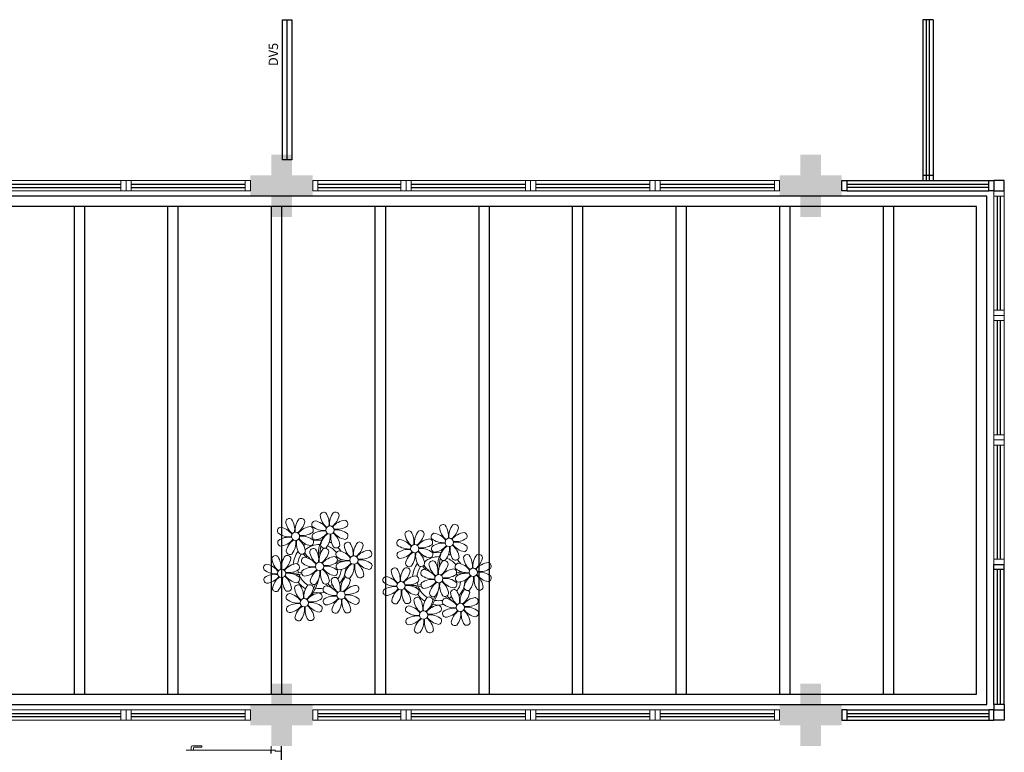
# Model space of a CAD drawing. Units: millimetres. Extents: x 1553 to 2693, y 1377 to 1798.
# Drawn here: x 1679 to 1689, y 1541 to 1548 of the extents above; entities that cross this region are included whole.
import ezdxf

# ---------------------------------------------------------------- set-up
doc = ezdxf.new("R2010")
doc.units = ezdxf.units.MM
doc.linetypes.add('TRACEJADA2', pattern=[0.375, 0.25, -0.125])
for name, color, linetype in [('BASE ELETRICA', 253, 'Continuous'), ('BASE ELÉTRICA 2', 30, 'Continuous'), ('LAYOUT', 4, 'Continuous')]:
    doc.layers.add(name, color=color, linetype=linetype)
doc.styles.add('ROMANS', font='romans.shx', dxfattribs={"height": 0.1})

# ---------------------------------------------------------------- blocks, each defined once
blk = doc.blocks.new('PERGOLA')
at = {"layer": 'BASE ELETRICA'}
for p, q in [((109647.1825, -73615.8079), (109647.1825, -73620.7079)), ((109669.2825, -73615.8079), (109647.1825, -73615.8079)), ((109647.2825, -73615.9079), (109647.2825, -73620.6079)), ((109669.0825, -73615.9079), (109647.2825, -73615.9079)), ((109648.0825, -73620.6079), (109648.0825, -73615.9079)), ((109648.1825, -73620.6079), (109648.1825, -73615.9079)), ((109649.0825, -73620.6079), (109649.0825, -73615.9079)), ((109649.1825, -73620.6079), (109649.1825, -73615.9079)), ((109650.0825, -73620.6079), (109650.0825, -73615.9079)), ((109650.1825, -73620.6079), (109650.1825, -73615.9079)), ((109651.0825, -73620.6079), (109651.0825, -73615.9079)), ((109651.1825, -73620.6079), (109651.1825, -73615.9079)), ((109651.9825, -73620.6079), (109651.9825, -73615.9079)), ((109652.0825, -73620.6079), (109652.0825, -73615.9079)), ((109652.9825, -73620.6079), (109652.9825, -73615.9079)), ((109653.0825, -73620.6079), (109653.0825, -73615.9079)), ((109653.9825, -73620.6079), (109653.9825, -73615.9079)), ((109654.0825, -73620.6079), (109654.0825, -73615.9079)), ((109654.9825, -73620.6079), (109654.9825, -73615.9079)), ((109655.0825, -73620.6079), (109655.0825, -73615.9079)), ((109655.8825, -73620.6079), (109655.8825, -73615.9079)), ((109655.9825, -73620.6079), (109655.9825, -73615.9079)), ((109647.2825, -73620.6079), (109669.0825, -73620.6079)), ((109647.1825, -73620.7079), (109669.2825, -73620.7079))]:
    blk.add_line(p, q, dxfattribs=at)
blk = doc.blocks.new('P8')
at = {"layer": 'BASE ELETRICA', "lineweight": 5}
for centre in [(1.76, 2.06), (-5.34, 0.59), (24.76, -0.31), (17.66, -1.78), (6.12, -3.59), (-7.82, -6.17), (-1.18, -4.96), (29.12, -5.96), (21.82, -7.32), (15.19, -8.54), (-3.19, -11.95), (3.45, -10.74), (26.45, -13.11), (19.81, -14.32)]:
    blk.add_circle(centre, 0.8, dxfattribs=at)
for centre, radius, start, end in [((-6.53, 3.3), 0.728, 54.2412, 163.9318), ((-9, 1.92), 3.5, 350.922, 34.2835), ((-1.97, 1.8), 3.44, 140.5128, 186.8599), ((-4.27, 3.35), 0.728, 9.2412, 118.9318), ((-0.99, 3.13), 0.728, 99.2412, 208.9318), ((-1.76, 0.41), 3.5, 35.922, 79.2835), ((0.57, 4.76), 0.728, 54.2412, 163.9318), ((3.29, 5.3), 3.44, 185.5128, 231.8599), ((-1.9, 3.38), 3.5, 350.922, 34.2835), ((5.14, 3.27), 3.44, 140.5128, 186.8599), ((0.11, 5.58), 3.5, 305.922, 349.2835), ((5, 0.53), 3.44, 95.5128, 141.8599), ((2.84, 4.81), 0.728, 9.2412, 118.9318), ((4.47, 3.25), 0.728, 324.2412, 73.9318), ((-8.1, 1.67), 0.728, 99.2412, 208.9318), ((-8.86, -1.06), 3.5, 35.922, 79.2835), ((-3.81, 3.83), 3.44, 185.5128, 231.8599), ((-6.99, 4.12), 3.5, 305.922, 349.2835), ((-2.1, -0.94), 3.44, 95.5128, 141.8599), ((-2.63, 1.78), 0.728, 324.2412, 73.9318), ((0.55, 5.43), 3.44, 230.5128, 276.8599), ((0.44, -1.6), 3.5, 80.922, 124.2835), ((3.09, 5.71), 3.5, 260.922, 304.2835), ((2.97, -1.32), 3.44, 50.5128, 96.8599), ((23.57, 2.4), 0.728, 54.2412, 163.9318), ((26.3, 2.93), 3.44, 185.5128, 231.8599), ((21.11, 1.01), 3.5, 350.922, 34.2835), ((28.14, 0.9), 3.44, 140.5128, 186.8599), ((23.12, 3.21), 3.5, 305.922, 349.2835), ((25.84, 2.44), 0.728, 9.2412, 118.9318), ((-6.55, 3.97), 3.44, 230.5128, 276.8599), ((-6.67, -3.07), 3.5, 80.922, 124.2835), ((-8.58, 2.12), 3.44, 275.5128, 321.8599), ((-8.82, -6.75), 7.93, 54.9163, 59.0708), ((-6.87, -2.65), 3.44, 5.5128, 51.8599), ((-1.81, 2.24), 3.5, 215.922, 259.2835), ((-4.01, 4.25), 3.5, 260.922, 304.2835), ((-4.13, -2.78), 3.44, 50.5128, 96.8599), ((-1.18, -4.96), 5.09, 76.6257, 101.2054), ((-0.95, 0.87), 0.728, 144.2412, 253.9318), ((-1.48, 3.59), 3.44, 275.5128, 321.8599), ((8.57, -4.96), 9.9, 144.6026, 166.3715), ((3.41, -1.47), 3.5, 125.922, 169.2835), ((-1.61, 0.85), 3.44, 320.5128, 6.8599), ((5.42, 0.73), 3.5, 170.922, 214.2835), ((0.23, -1.19), 3.44, 5.5128, 51.8599), ((5.29, 3.7), 3.5, 215.922, 259.2835), ((4.52, 0.98), 0.728, 279.2412, 28.9318), ((14.91, -0.7), 0.728, 99.2412, 208.9318), ((14.14, -3.42), 3.5, 35.922, 79.2835), ((16.47, 0.93), 0.728, 54.2412, 163.9318), ((19.19, 1.47), 3.44, 185.5128, 231.8599), ((14, -0.45), 3.5, 350.922, 34.2835), ((21.04, -0.57), 3.44, 140.5128, 186.8599), ((16.01, 1.75), 3.5, 305.922, 349.2835), ((20.9, -3.31), 3.44, 95.5128, 141.8599), ((18.74, 0.98), 0.728, 9.2412, 118.9318), ((20.37, -0.58), 0.728, 324.2412, 73.9318), ((22.01, 0.76), 0.728, 99.2412, 208.9318), ((23.56, 3.06), 3.44, 230.5128, 276.8599), ((21.24, -1.96), 3.5, 35.922, 79.2835), ((28.01, -1.84), 3.44, 95.5128, 141.8599), ((26.09, 3.35), 3.5, 260.922, 304.2835), ((27.47, 0.88), 0.728, 324.2412, 73.9318), ((-8.05, -0.6), 0.728, 144.2412, 253.9318), ((-3.69, -2.93), 3.5, 125.922, 169.2835), ((-1.18, -4.96), 5.09, 139.6216, 177.2535), ((-8.71, -0.62), 3.44, 320.5128, 6.8599), ((-1.68, -0.73), 3.5, 170.922, 214.2835), ((-1.18, -4.96), 5.09, 121.5115, 123.9034), ((-8.82, -6.75), 7.93, 40.153, 49.1957), ((-1.18, -4.96), 4.25, 117.8024, 125.3101), ((-2.37, -2.25), 0.728, 54.2412, 163.9318), ((-7.3, -5.44), 6.22, 38.976, 44.1425), ((-2.58, -0.48), 0.728, 279.2412, 28.9318), ((-4.84, -3.63), 3.5, 350.922, 34.2835), ((-1.18, -4.96), 4.25, 79.5079, 99.958), ((2.2, -3.75), 3.44, 140.5128, 186.8599), ((-0.1, -2.2), 0.728, 9.2412, 118.9318), ((8.57, -4.96), 9.6, 152.8823, 159.0916), ((-1.18, -4.96), 4.25, 74.1954, 75.3637), ((0.69, -0.7), 0.728, 189.2412, 298.9318), ((-1.18, -4.96), 4.25, 21.2258, 58.4551), ((-1.18, -4.96), 5.09, 36.338, 58.3289), ((2.95, -0.65), 0.728, 234.2412, 343.9318), ((3.36, -2.52), 0.728, 99.2412, 208.9318), ((2.6, -5.24), 3.5, 35.922, 79.2835), ((4.93, -0.88), 0.728, 54.2412, 163.9318), ((7.65, -0.35), 3.44, 185.5128, 231.8599), ((2.46, -2.26), 3.5, 350.922, 34.2835), ((9.49, -2.38), 3.44, 140.5128, 186.8599), ((4.47, -0.07), 3.5, 305.922, 349.2835), ((9.36, -5.12), 3.44, 95.5128, 141.8599), ((7.19, -0.83), 0.728, 9.2412, 118.9318), ((8.83, -2.4), 0.728, 324.2412, 73.9318), ((16.45, 1.6), 3.44, 230.5128, 276.8599), ((18.99, 1.88), 3.5, 260.922, 304.2835), ((18.87, -5.15), 3.44, 50.5128, 96.8599), ((22.06, -1.5), 0.728, 144.2412, 253.9318), ((23.44, -3.97), 3.5, 80.922, 124.2835), ((21.52, 1.22), 3.44, 275.5128, 321.8599), ((31.57, -7.33), 9.9, 144.6026, 166.3715), ((26.41, -3.84), 3.5, 125.922, 169.2835), ((21.39, -1.52), 3.44, 320.5128, 6.8599), ((28.42, -1.64), 3.5, 170.922, 214.2835), ((23.23, -3.55), 3.44, 5.5128, 51.8599), ((28.29, 1.34), 3.5, 215.922, 259.2835), ((25.97, -3.69), 3.44, 50.5128, 96.8599), ((27.52, -1.39), 0.728, 279.2412, 28.9318), ((-9.01, -3.46), 0.728, 54.2412, 163.9318), ((-6.29, -2.93), 3.44, 185.5128, 231.8599), ((-11.48, -4.85), 3.5, 350.922, 34.2835), ((-4.44, -4.96), 3.44, 140.5128, 186.8599), ((-9.47, -2.65), 3.5, 305.922, 349.2835), ((-6.41, -2.16), 0.728, 189.2412, 228.0026), ((-6.74, -3.41), 0.728, 9.2412, 118.9318), ((-6.41, -2.16), 0.728, 282.5071, 298.9318), ((-1.18, -4.96), 4.25, 145.4192, 172.0062), ((-3.94, -3.88), 0.728, 99.2412, 208.9318), ((-4.15, -2.12), 0.728, 234.2412, 343.9318), ((-4.7, -6.6), 3.5, 35.922, 79.2835), ((0.35, -1.71), 3.44, 185.5128, 231.8599), ((-7.3, -5.44), 6.22, 11.8879, 16.4018), ((-2.83, -1.43), 3.5, 305.922, 349.2835), ((2.06, -6.49), 3.44, 95.5128, 141.8599), ((1.53, -3.77), 0.728, 324.2412, 73.9318), ((4.21, -13.17), 9.86, 94.2878, 101.6908), ((4.21, -13.17), 9.56, 88.9574, 101.8062), ((4.91, -0.22), 3.44, 230.5128, 276.8599), ((4.79, -7.25), 3.5, 80.922, 124.2835), ((-1.18, -4.96), 4.25, 9.7434, 17.1061), ((-1.18, -4.96), 5.09, 12.0535, 15.1524), ((4.21, -13.17), 9.56, 83.3221, 84.8757), ((7.45, 0.07), 3.5, 260.922, 304.2835), ((7.33, -6.97), 3.44, 50.5128, 96.8599), ((14.95, -2.97), 0.728, 144.2412, 253.9318), ((16.34, -5.43), 3.5, 80.922, 124.2835), ((14.42, -0.25), 3.44, 275.5128, 321.8599), ((19.31, -5.3), 3.5, 125.922, 169.2835), ((14.29, -2.98), 3.44, 320.5128, 6.8599), ((21.32, -3.1), 3.5, 170.922, 214.2835), ((14.18, -9.12), 7.93, 54.9163, 59.0708), ((16.13, -5.02), 3.44, 5.5128, 51.8599), ((21.19, -0.13), 3.5, 215.922, 259.2835), ((21.82, -7.32), 5.09, 121.5115, 123.9034), ((14.18, -9.12), 7.93, 40.153, 49.1957), ((21.82, -7.32), 4.25, 117.8024, 125.3101), ((15.7, -7.81), 6.22, 38.976, 44.1425), ((20.42, -2.85), 0.728, 279.2412, 28.9318), ((21.82, -7.32), 5.09, 76.6257, 101.2054), ((21.82, -7.32), 4.25, 79.5079, 99.958), ((31.57, -7.33), 9.6, 152.8823, 159.0916), ((21.82, -7.32), 4.25, 74.1954, 75.3637), ((23.69, -3.07), 0.728, 189.2412, 298.9318), ((21.82, -7.32), 4.25, 21.2258, 58.4551), ((21.82, -7.32), 5.09, 36.338, 58.3289), ((25.96, -3.02), 0.728, 234.2412, 343.9318), ((27.93, -3.25), 0.728, 54.2412, 163.9318), ((30.65, -2.72), 3.44, 185.5128, 231.8599), ((25.46, -4.63), 3.5, 350.922, 34.2835), ((32.5, -4.75), 3.44, 140.5128, 186.8599), ((27.47, -2.44), 3.5, 305.922, 349.2835), ((30.2, -3.2), 0.728, 9.2412, 118.9318), ((-10.57, -5.1), 0.728, 99.2412, 208.9318), ((-9.03, -2.8), 3.44, 230.5128, 276.8599), ((-11.34, -7.82), 3.5, 35.922, 79.2835), ((-4.58, -7.7), 3.44, 95.5128, 141.8599), ((-6.49, -2.51), 3.5, 260.922, 304.2835), ((-5.11, -4.98), 0.728, 324.2412, 73.9318), ((-2.39, -1.58), 3.44, 230.5128, 276.8599), ((-2.51, -8.61), 3.5, 80.922, 124.2835), ((-4.42, -3.43), 3.44, 275.5128, 321.8599), ((0.47, -8.48), 3.5, 125.922, 169.2835), ((-2.71, -8.2), 3.44, 5.5128, 51.8599), ((2.35, -3.31), 3.5, 215.922, 259.2835), ((0.15, -1.3), 3.5, 260.922, 304.2835), ((0.03, -8.33), 3.44, 50.5128, 96.8599), ((1.58, -6.03), 0.728, 279.2412, 28.9318), ((-1.18, -4.96), 4.25, 326.3984, 353.8236), ((3.41, -4.78), 0.728, 144.2412, 253.9318), ((-1.18, -4.96), 5.09, 324.3663, 355.6451), ((2.88, -2.06), 3.44, 275.5128, 321.8599), ((7.77, -7.12), 3.5, 125.922, 169.2835), ((2.75, -4.8), 3.44, 320.5128, 6.8599), ((9.78, -4.92), 3.5, 170.922, 214.2835), ((4.59, -6.83), 3.44, 5.5128, 51.8599), ((9.65, -1.94), 3.5, 215.922, 259.2835), ((8.88, -4.67), 0.728, 279.2412, 28.9318), ((14, -5.83), 0.728, 54.2412, 163.9318), ((16.72, -5.3), 3.44, 185.5128, 231.8599), ((11.53, -7.21), 3.5, 350.922, 34.2835), ((18.56, -7.33), 3.44, 140.5128, 186.8599), ((13.54, -5.02), 3.5, 305.922, 349.2835), ((16.59, -4.53), 0.728, 189.2412, 228.0026), ((16.26, -5.78), 0.728, 9.2412, 118.9318), ((21.82, -7.32), 5.09, 139.6216, 177.2535), ((16.59, -4.53), 0.728, 282.5071, 298.9318), ((21.82, -7.32), 4.25, 145.4192, 172.0062), ((19.07, -6.25), 0.728, 99.2412, 208.9318), ((18.85, -4.48), 0.728, 234.2412, 343.9318), ((18.3, -8.97), 3.5, 35.922, 79.2835), ((20.63, -4.62), 0.728, 54.2412, 163.9318), ((23.35, -4.08), 3.44, 185.5128, 231.8599), ((18.16, -6), 3.5, 350.922, 34.2835), ((25.2, -6.12), 3.44, 140.5128, 186.8599), ((20.17, -3.8), 3.5, 305.922, 349.2835), ((25.06, -8.85), 3.44, 95.5128, 141.8599), ((22.9, -4.57), 0.728, 9.2412, 118.9318), ((24.53, -6.13), 0.728, 324.2412, 73.9318), ((26.37, -4.89), 0.728, 99.2412, 208.9318), ((27.91, -2.59), 3.44, 230.5128, 276.8599), ((25.6, -7.61), 3.5, 35.922, 79.2835), ((32.36, -7.49), 3.44, 95.5128, 141.8599), ((30.45, -2.3), 3.5, 260.922, 304.2835), ((31.83, -4.77), 0.728, 324.2412, 73.9318), ((-10.53, -7.36), 0.728, 144.2412, 253.9318), ((-9.14, -9.83), 3.5, 80.922, 124.2835), ((-11.06, -4.64), 3.44, 275.5128, 321.8599), ((-6.17, -9.7), 3.5, 125.922, 169.2835), ((-11.19, -7.38), 3.44, 320.5128, 6.8599), ((-4.16, -7.5), 3.5, 170.922, 214.2835), ((-9.35, -9.41), 3.44, 5.5128, 51.8599), ((-4.29, -4.52), 3.5, 215.922, 259.2835), ((-6.61, -9.55), 3.44, 50.5128, 96.8599), ((-6.53, 2), 7.99, 274.6501, 284.8641), ((-5.94, 0.19), 6.42, 271.8189, 281.906), ((-1.18, -4.96), 4.25, 191.7544, 192.795), ((-1.18, -4.96), 4.25, 196.8647, 200.2384), ((-5.06, -7.25), 0.728, 279.2412, 28.9318), ((-3.89, -6.15), 0.728, 144.2412, 253.9318), ((-6.98, -7.29), 6.03, 324.6409, 3.3511), ((-4.55, -6.17), 3.44, 320.5128, 6.8599), ((-6.74, -7.38), 5.49, 344.0711, 2.6448), ((2.48, -6.28), 3.5, 170.922, 214.2835), ((-6.54, -13.62), 10.2, 36.2927, 45.4646), ((-6.54, -13.62), 10.5, 36.411, 41.5755), ((2.26, -8.03), 0.728, 54.2412, 163.9318), ((-0.21, -9.41), 3.5, 350.922, 34.2835), ((6.82, -9.53), 3.44, 140.5128, 186.8599), ((4.52, -7.98), 0.728, 9.2412, 118.9318), ((5.05, -6.35), 0.728, 189.2412, 298.9318), ((7.31, -6.3), 0.728, 234.2412, 343.9318), ((12.43, -7.47), 0.728, 99.2412, 208.9318), ((11.66, -10.19), 3.5, 35.922, 79.2835), ((18.43, -10.07), 3.44, 95.5128, 141.8599), ((17.9, -7.35), 0.728, 324.2412, 73.9318), ((20.61, -3.95), 3.44, 230.5128, 276.8599), ((20.5, -10.98), 3.5, 80.922, 124.2835), ((15.7, -7.81), 6.22, 11.8879, 16.4018), ((23.15, -3.67), 3.5, 260.922, 304.2835), ((23.03, -10.7), 3.44, 50.5128, 96.8599), ((27.22, -15.54), 9.86, 94.2878, 101.6908), ((27.22, -15.54), 9.56, 88.9574, 101.8062), ((26.41, -7.15), 0.728, 144.2412, 253.9318), ((27.8, -9.62), 3.5, 80.922, 124.2835), ((21.82, -7.32), 4.25, 9.7434, 17.1061), ((25.88, -4.43), 3.44, 275.5128, 321.8599), ((21.82, -7.32), 5.09, 12.0535, 15.1524), ((30.77, -9.49), 3.5, 125.922, 169.2835), ((27.22, -15.54), 9.56, 83.3221, 84.8757), ((25.75, -7.17), 3.44, 320.5128, 6.8599), ((32.78, -7.29), 3.5, 170.922, 214.2835), ((27.59, -9.2), 3.44, 5.5128, 51.8599), ((32.65, -4.31), 3.5, 215.922, 259.2835), ((30.33, -9.33), 3.44, 50.5128, 96.8599), ((31.88, -7.04), 0.728, 279.2412, 28.9318), ((-8.89, -8.93), 0.728, 189.2412, 298.9318), ((-6.63, -8.88), 0.728, 234.2412, 343.9318), ((-1.18, -4.96), 5.09, 214.7168, 225.8089), ((-4.38, -9.25), 0.728, 54.2412, 163.9318), ((-1.66, -8.71), 3.44, 185.5128, 231.8599), ((-1.18, -4.96), 4.25, 219.4845, 248.6966), ((-6.85, -10.63), 3.5, 350.922, 34.2835), ((-1.18, -4.96), 5.09, 242.3459, 248.0677), ((0.19, -10.75), 3.44, 140.5128, 186.8599), ((-2.25, -7.71), 0.728, 189.2412, 298.9318), ((-4.84, -8.43), 3.5, 305.922, 349.2835), ((-2.11, -9.2), 0.728, 9.2412, 118.9318), ((-1.18, -4.96), 4.25, 268.8569, 310.9878), ((0.01, -7.66), 0.728, 234.2412, 343.9318), ((0.69, -9.66), 0.728, 99.2412, 208.9318), ((-0.08, -12.39), 3.5, 35.922, 79.2835), ((-1.18, -4.96), 5.09, 302.0643, 307.1567), ((4.98, -7.5), 3.44, 185.5128, 231.8599), ((1.8, -7.21), 3.5, 305.922, 349.2835), ((6.69, -12.27), 3.44, 95.5128, 141.8599), ((6.16, -9.55), 0.728, 324.2412, 73.9318), ((12.48, -9.73), 0.728, 144.2412, 253.9318), ((13.98, -5.17), 3.44, 230.5128, 276.8599), ((13.86, -12.2), 3.5, 80.922, 124.2835), ((11.95, -7.01), 3.44, 275.5128, 321.8599), ((16.83, -12.07), 3.5, 125.922, 169.2835), ((11.81, -9.75), 3.44, 320.5128, 6.8599), ((18.84, -9.87), 3.5, 170.922, 214.2835), ((13.66, -11.78), 3.44, 5.5128, 51.8599), ((18.71, -6.89), 3.5, 215.922, 259.2835), ((16.51, -4.88), 3.5, 260.922, 304.2835), ((16.4, -11.92), 3.44, 50.5128, 96.8599), ((16.48, -0.37), 7.99, 274.6501, 284.8641), ((17.06, -2.18), 6.42, 271.8189, 281.906), ((21.82, -7.32), 4.25, 191.7544, 192.795), ((21.82, -7.32), 4.25, 196.8647, 200.2384), ((17.94, -9.62), 0.728, 279.2412, 28.9318), ((19.11, -8.52), 0.728, 144.2412, 253.9318), ((18.58, -5.79), 3.44, 275.5128, 321.8599), ((23.47, -10.85), 3.5, 125.922, 169.2835), ((16.02, -9.66), 6.03, 324.6409, 3.3511), ((18.45, -8.53), 3.44, 320.5128, 6.8599), ((16.26, -9.74), 5.49, 344.0711, 2.6448), ((25.48, -8.65), 3.5, 170.922, 214.2835), ((20.29, -10.57), 3.44, 5.5128, 51.8599), ((25.35, -5.68), 3.5, 215.922, 259.2835), ((16.46, -15.99), 10.2, 36.2927, 45.4646), ((16.46, -15.99), 10.5, 36.411, 41.5755), ((24.58, -8.4), 0.728, 279.2412, 28.9318), ((21.82, -7.32), 4.25, 326.3984, 353.8236), ((21.82, -7.32), 5.09, 324.3663, 355.6451), ((28.05, -8.72), 0.728, 189.2412, 298.9318), ((30.31, -8.67), 0.728, 234.2412, 343.9318), ((-5.95, -10.88), 0.728, 99.2412, 208.9318), ((-4.4, -8.58), 3.44, 230.5128, 276.8599), ((-6.71, -13.6), 3.5, 35.922, 79.2835), ((0.05, -13.48), 3.44, 95.5128, 141.8599), ((-1.86, -8.3), 3.5, 260.922, 304.2835), ((-1.18, -4.96), 5.09, 265.1392, 283.4645), ((-0.48, -10.76), 0.728, 324.2412, 73.9318), ((2.24, -7.36), 3.44, 230.5128, 276.8599), ((2.12, -14.4), 3.5, 80.922, 124.2835), ((0.21, -9.21), 3.44, 275.5128, 321.8599), ((1.92, -13.98), 3.44, 5.5128, 51.8599), ((6.98, -9.09), 3.5, 215.922, 259.2835), ((4.78, -7.08), 3.5, 260.922, 304.2835), ((4.66, -14.11), 3.44, 50.5128, 96.8599), ((21.82, -7.32), 5.09, 214.7168, 225.8089), ((18.62, -11.61), 0.728, 54.2412, 163.9318), ((21.82, -7.32), 4.25, 219.4845, 248.6966), ((16.16, -13), 3.5, 350.922, 34.2835), ((23.19, -13.11), 3.44, 140.5128, 186.8599), ((20.75, -10.08), 0.728, 189.2412, 298.9318), ((20.89, -11.57), 0.728, 9.2412, 118.9318), ((21.82, -7.32), 4.25, 268.8569, 310.9878), ((23.01, -10.03), 0.728, 234.2412, 343.9318), ((23.69, -12.03), 0.728, 99.2412, 208.9318), ((22.93, -14.76), 3.5, 35.922, 79.2835), ((21.82, -7.32), 5.09, 302.0643, 307.1567), ((25.26, -10.4), 0.728, 54.2412, 163.9318), ((27.98, -9.87), 3.44, 185.5128, 231.8599), ((22.79, -11.78), 3.5, 350.922, 34.2835), ((29.83, -11.9), 3.44, 140.5128, 186.8599), ((24.8, -9.58), 3.5, 305.922, 349.2835), ((29.69, -14.64), 3.44, 95.5128, 141.8599), ((27.53, -10.35), 0.728, 9.2412, 118.9318), ((29.16, -11.92), 0.728, 324.2412, 73.9318), ((-5.9, -13.15), 0.728, 144.2412, 253.9318), ((-4.51, -15.61), 3.5, 80.922, 124.2835), ((-6.43, -10.42), 3.44, 275.5128, 321.8599), ((-1.54, -15.48), 3.5, 125.922, 169.2835), ((-6.56, -13.16), 3.44, 320.5128, 6.8599), ((0.47, -13.28), 3.5, 170.922, 214.2835), ((-4.72, -15.2), 3.44, 5.5128, 51.8599), ((0.34, -10.31), 3.5, 215.922, 259.2835), ((-1.98, -15.33), 3.44, 50.5128, 96.8599), ((-0.43, -13.03), 0.728, 279.2412, 28.9318), ((0.74, -11.93), 0.728, 144.2412, 253.9318), ((5.1, -14.26), 3.5, 125.922, 169.2835), ((0.08, -11.95), 3.44, 320.5128, 6.8599), ((7.11, -12.06), 3.5, 170.922, 214.2835), ((6.21, -11.81), 0.728, 279.2412, 28.9318), ((14.11, -11.3), 0.728, 189.2412, 298.9318), ((16.38, -11.25), 0.728, 234.2412, 343.9318), ((17.06, -13.25), 0.728, 99.2412, 208.9318), ((16.29, -15.97), 3.5, 35.922, 79.2835), ((21.34, -11.08), 3.44, 185.5128, 231.8599), ((21.82, -7.32), 5.09, 242.3459, 248.0677), ((18.17, -10.8), 3.5, 305.922, 349.2835), ((23.06, -15.85), 3.44, 95.5128, 141.8599), ((21.82, -7.32), 5.09, 265.1392, 283.4645), ((22.52, -13.13), 0.728, 324.2412, 73.9318), ((25.24, -9.73), 3.44, 230.5128, 276.8599), ((25.13, -16.77), 3.5, 80.922, 124.2835), ((27.78, -9.45), 3.5, 260.922, 304.2835), ((27.66, -16.48), 3.44, 50.5128, 96.8599), ((-4.26, -14.71), 0.728, 189.2412, 298.9318), ((-2, -14.66), 0.728, 234.2412, 343.9318), ((2.38, -13.5), 0.728, 189.2412, 298.9318), ((4.64, -13.45), 0.728, 234.2412, 343.9318), ((17.11, -15.51), 0.728, 144.2412, 253.9318), ((18.6, -10.95), 3.44, 230.5128, 276.8599), ((18.49, -17.98), 3.5, 80.922, 124.2835), ((16.57, -12.79), 3.44, 275.5128, 321.8599), ((21.46, -17.85), 3.5, 125.922, 169.2835), ((16.44, -15.53), 3.44, 320.5128, 6.8599), ((23.47, -15.65), 3.5, 170.922, 214.2835), ((18.28, -17.56), 3.44, 5.5128, 51.8599), ((23.34, -12.67), 3.5, 215.922, 259.2835), ((21.14, -10.66), 3.5, 260.922, 304.2835), ((21.02, -17.7), 3.44, 50.5128, 96.8599), ((22.57, -15.4), 0.728, 279.2412, 28.9318), ((23.74, -14.3), 0.728, 144.2412, 253.9318), ((23.21, -11.58), 3.44, 275.5128, 321.8599), ((28.1, -16.63), 3.5, 125.922, 169.2835), ((23.08, -14.32), 3.44, 320.5128, 6.8599), ((30.11, -14.43), 3.5, 170.922, 214.2835), ((24.92, -16.35), 3.44, 5.5128, 51.8599), ((29.98, -11.46), 3.5, 215.922, 259.2835), ((29.21, -14.18), 0.728, 279.2412, 28.9318), ((25.38, -15.86), 0.728, 189.2412, 298.9318), ((27.64, -15.82), 0.728, 234.2412, 343.9318), ((18.74, -17.08), 0.728, 189.2412, 298.9318), ((21, -17.03), 0.728, 234.2412, 343.9318)]:
    blk.add_arc(centre, radius, start, end, dxfattribs=at)
blk = doc.blocks.new('esquadria 1.50')
at = {"layer": 'BASE ELETRICA'}
for p, q in [((0.05, 0.0637), (1.15, 0.0637)), ((0.05, 0.0337), (1.15, 0.0337))]:
    blk.add_line(p, q, dxfattribs=at)
at = {"layer": 'BASE ELÉTRICA 2', "lineweight": 5}
for p, q in [((0, 0.1), (0.05, 0.1)), ((0, 0), (0, 0.1)), ((0.05, 0.1), (1.15, 0.1)), ((0.05, 0.1), (0.05, 0)), ((1.15, 0.1), (1.15, 0)), ((1.15, 0.1), (1.2, 0.1)), ((1.2, 0), (1.2, 0.1)), ((0.05, 0), (0, 0)), ((0.05, 0), (1.15, 0)), ((1.15, 0), (1.2, 0))]:
    blk.add_line(p, q, dxfattribs=at)
blk = doc.blocks.new('IMPLANT_F')
at = {"layer": 'BASE ELETRICA'}
for points in [[(5859.4341, -180.9789), (5859.2341, -180.9789), (5859.2341, -181.1789), (5859.0341, -181.1789), (5859.0341, -180.9789), (5858.8341, -180.9789), (5858.8341, -180.7789), (5859.0341, -180.7789), (5859.0341, -180.5789), (5859.2341, -180.5789), (5859.2341, -180.7789), (5859.4341, -180.7789)], [(5864.5341, -180.9789), (5864.3341, -180.9789), (5864.3341, -181.1789), (5864.1341, -181.1789), (5864.1341, -180.9789), (5863.9341, -180.9789), (5863.9341, -180.7789), (5864.1341, -180.7789), (5864.1341, -180.5789), (5864.3341, -180.5789), (5864.3341, -180.7789), (5864.5341, -180.7789)], [(5859.4341, -186.0789), (5859.2341, -186.0789), (5859.2341, -186.2789), (5859.0341, -186.2789), (5859.0341, -186.0789), (5858.8341, -186.0789), (5858.8341, -185.8789), (5859.0341, -185.8789), (5859.0341, -185.6789), (5859.2341, -185.6789), (5859.2341, -185.8789), (5859.4341, -185.8789)], [(5864.5341, -186.0789), (5864.3341, -186.0789), (5864.3341, -186.2789), (5864.1341, -186.2789), (5864.1341, -186.0789), (5863.9341, -186.0789), (5863.9341, -185.8789), (5864.1341, -185.8789), (5864.1341, -185.6789), (5864.3341, -185.6789), (5864.3341, -185.8789), (5864.5341, -185.8789)]]:
    blk.add_hatch(color=256, dxfattribs=at).paths.add_polyline_path(points)
for p, q in [((5859.1891, -180.6289), (5859.1885, -179.2789)), ((5865.3478, -179.2789), (5865.3478, -180.7789)), ((5865.3778, -179.2789), (5865.3778, -180.7789)), ((5865.3478, -179.3289), (5865.3478, -180.8289)), ((5865.3778, -179.3289), (5865.3778, -180.8289)), ((5859.4841, -180.8652), (5860.2841, -180.8652)), ((5859.4841, -180.8952), (5860.2841, -180.8952)), ((5864.5841, -180.8626), (5865.9511, -180.8626)), ((5864.5841, -180.8926), (5865.9511, -180.8926)), ((5866.0348, -185.879), (5866.0348, -184.5789)), ((5866.0648, -185.879), (5866.0648, -184.5789)), ((5859.4841, -185.9652), (5860.2841, -185.9652)), ((5859.4841, -185.9952), (5860.2841, -185.9952)), ((5864.5841, -185.9653), (5865.9511, -185.9653)), ((5864.5841, -185.9953), (5865.9511, -185.9953)), ((5859.1341, -187.5787, 0), (5859.1341, -186.3289))]:
    blk.add_line(p, q, dxfattribs=at)
at = {"layer": 'BASE ELÉTRICA 2', "ltscale": 0.5}
for p, q in [((5865.3141, -179.2789), (5865.3141, -180.7789)), ((5865.4141, -179.2789), (5865.3141, -179.2789)), ((5865.4141, -179.2789), (5865.4141, -180.7789)), ((5865.4141, -180.7789), (5865.3141, -180.7789)), ((5865.3141, -180.7789), (5865.3141, -180.8289)), ((5865.4141, -180.7289), (5865.4141, -180.8289)), ((5865.4141, -180.7789), (5865.4141, -180.8289)), ((5864.5841, -180.8289), (5865.9511, -180.8289)), ((5865.3141, -180.8289), (5865.4141, -180.8289)), ((5865.3141, -180.8289), (5865.4141, -180.8289)), ((5865.9511, -180.9289), (5865.9511, -180.8289)), ((5865.9511, -180.8289), (5866.0011, -180.8289)), ((5866.0011, -180.8289), (5866.0011, -180.9289)), ((5864.5841, -180.9289), (5865.9511, -180.9289)), ((5866.0011, -180.9289), (5865.9511, -180.9289)), ((5866.0011, -184.5289, 0), (5866.1011, -184.5289)), ((5866.0011, -184.5789), (5866.0011, -184.5289)), ((5866.0011, -184.5289, 0), (5866.1011, -184.5289, 0)), ((5866.0011, -185.879), (5866.0011, -184.5789)), ((5866.1011, -184.5789), (5866.0011, -184.5789)), ((5866.1011, -184.5789), (5866.1011, -184.5289)), ((5866.1011, -185.879), (5866.1011, -184.5789)), ((5864.5841, -185.929), (5864.5341, -185.929)), ((5864.5341, -185.929), (5864.5341, -186.029)), ((5864.5841, -185.929), (5865.9511, -185.929)), ((5864.5841, -185.929), (5864.5841, -186.029)), ((5866.0011, -185.929), (5865.9511, -185.929)), ((5865.9511, -185.929), (5865.9511, -186.029)), ((5866.1011, -185.879), (5866.0011, -185.879)), ((5866.0011, -185.879), (5866.0011, -185.929)), ((5866.0011, -186.029), (5866.0011, -185.929)), ((5866.0011, -185.929, 0), (5866.1011, -185.929)), ((5866.0011, -185.929, 0), (5866.1011, -185.929, 0)), ((5866.1011, -185.879), (5866.1011, -185.929)), ((5864.5341, -186.029), (5864.5841, -186.029)), ((5864.5841, -186.029), (5865.9511, -186.029)), ((5865.9511, -186.029), (5866.0011, -186.029))]:
    blk.add_line(p, q, dxfattribs=at)
at = {"layer": 'BASE ELÉTRICA 2', "ltscale": 0.501}
for p, q in [((5865.3141, -179.3289), (5865.3141, -180.8289)), ((5865.4141, -179.3289), (5865.4141, -180.8289))]:
    blk.add_line(p, q, dxfattribs=at)
at = {"layer": 'BASE ELÉTRICA 2', "lineweight": 5}
for p, q in [((5859.4341, -180.8289), (5859.4841, -180.8289)), ((5859.4341, -180.9289), (5859.4341, -180.8289)), ((5859.4841, -180.8289), (5860.2841, -180.8289)), ((5859.4841, -180.8289), (5859.4841, -180.9289)), ((5860.2341, -180.8289), (5860.3341, -180.8289)), ((5860.2841, -180.8289), (5860.2841, -180.9289)), ((5860.2841, -180.8289), (5860.3341, -180.8289)), ((5860.3341, -180.9289), (5860.3341, -180.8289)), ((5860.3341, -180.9289), (5860.3341, -180.8289)), ((5859.4841, -180.9289), (5859.4341, -180.9289)), ((5859.4841, -180.9289), (5860.2841, -180.9289)), ((5860.2841, -180.9289), (5860.3341, -180.9289)), ((5859.4341, -185.9289), (5859.4841, -185.9289)), ((5859.4341, -186.0289), (5859.4341, -185.9289)), ((5859.4841, -185.9289), (5860.2841, -185.9289)), ((5859.4841, -185.9289), (5859.4841, -186.0289)), ((5860.2341, -185.9289), (5860.3341, -185.9289)), ((5860.2841, -185.9289), (5860.2841, -186.0289)), ((5860.2841, -185.9289), (5860.3341, -185.9289)), ((5860.3341, -186.0289), (5860.3341, -185.9289)), ((5860.3341, -186.0289), (5860.3341, -185.9289)), ((5859.4841, -186.0289), (5859.4341, -186.0289)), ((5859.4841, -186.0289), (5860.2841, -186.0289)), ((5860.2841, -186.0289), (5860.3341, -186.0289)), ((5859.0341, -186.3184), (5858.2137, -186.3184)), ((5858.2637, -186.3184), (5858.2637, -186.2884)), ((5858.3637, -186.2784), (5858.2737, -186.2784)), ((5858.2837, -186.3184), (5858.2837, -186.2984)), ((5858.3637, -186.2884), (5858.2937, -186.2884)), ((5858.3637, -186.2884), (5858.3637, -186.2784)), ((5859.0341, -186.3184), (5859.0341, -186.2789)), ((5859.0712, -186.3184), (5859.0341, -186.3184)), ((5859.0712, -186.3289), (5859.0712, -186.3184)), ((5859.1341, -186.2789), (5859.1341, -186.3289)), ((5859.1341, -186.3289), (5859.0712, -186.3289))]:
    blk.add_line(p, q, dxfattribs=at)
at = {"layer": 'BASE ELÉTRICA 2'}
for p, q in [((5859.0341, -186.3499), (5859.0341, -186.3184)), ((5859.1341, -186.3289), (5859.1341, -186.2789))]:
    blk.add_line(p, q, dxfattribs=at)
at = {"layer": 'BASE ELÉTRICA 2', "ltscale": 0.501, "elevation": 0}
blk.add_lwpolyline([(5859.2341, -180.6289), (5859.1441, -180.6289), (5859.1435, -179.2789), (5859.2335, -179.2789)], close=True, dxfattribs=at)
at = {"layer": 'BASE ELÉTRICA 2', "ltscale": 0.5}
blk.add_lwpolyline([(5864.5341, -180.8289), (5864.5841, -180.8289), (5864.5841, -180.9289), (5864.5341, -180.9289)], close=True, dxfattribs=at)
at = {"layer": 'BASE ELÉTRICA 2', "ltscale": 0.5, "elevation": 0}
for points in [[(5866.0011, -180.8289), (5866.0011, -180.9289), (5866.1011, -180.9289), (5866.1011, -180.8289)], [(5866.0011, -186.029), (5866.0011, -185.929), (5866.1011, -185.929), (5866.1011, -186.029)]]:
    blk.add_lwpolyline(points, close=True, dxfattribs=at)
at = {"layer": 'BASE ELÉTRICA 2', "lineweight": 5}
for centre in [(5858.2737, -186.2884), (5858.2937, -186.2984)]:
    blk.add_arc(centre, 0.01, 90, 180, dxfattribs=at)
at = {"layer": 'BASE ELETRICA', "linetype": 'TRACEJADA2', "zscale": 25.4, "rotation": 180}
blk.add_blockref('PERGOLA', (115513.1166, -73801.6869), dxfattribs=at)
at = {"layer": 'BASE ELETRICA', "xscale": 0.04999999999999716, "yscale": 0.04999999999999716, "zscale": 0.1, "rotation": 180}
blk.add_blockref('P8', (5860.5906, -184.914), dxfattribs=at)
at = {"layer": 'BASE ELÉTRICA 2', "lineweight": 5}
for p in [(5856.4341, -180.9289), (5857.6341, -180.9289), (5860.3341, -180.9289), (5861.5341, -180.9289), (5862.7341, -180.9289), (5856.4341, -186.0289), (5857.6341, -186.0289), (5860.3341, -186.0289), (5861.5341, -186.0289), (5862.7341, -186.0289)]:
    blk.add_blockref('esquadria 1.50', p, dxfattribs=at)
at = {"layer": 'BASE ELÉTRICA 2', "ltscale": 0.5, "xscale": -1, "rotation": 270}
for p in [(5866.0011, -182.1289), (5866.0011, -183.3289), (5866.0011, -184.5289, 0)]:
    blk.add_blockref('esquadria 1.50', p, dxfattribs=at)
at = {"layer": 'BASE ELETRICA', "insert": (5859.0546, -179.614), "char_height": 0.09, "attachment_point": 5, "rotation": 90, "style": 'ROMANS'}
blk.add_mtext_dynamic_manual_height_columns('DV5', width=1.552557, gutter_width=7.2997, heights=[0], dxfattribs=at)

msp = doc.modelspace()

# ---------------------------------------------------------------- block references
at = {"layer": 'LAYOUT'}
msp.add_blockref('IMPLANT_F', (-4177.48429, 1727.25291), dxfattribs=at)

doc.saveas('drawing.dxf')
